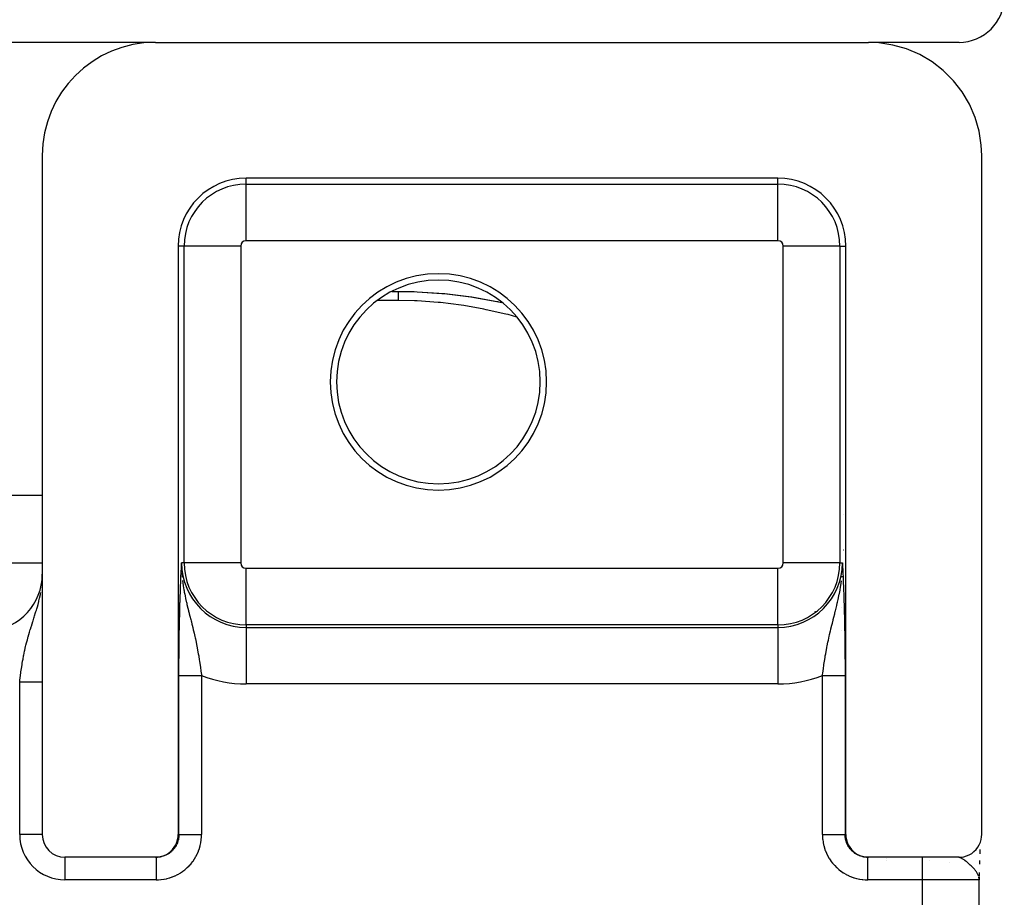
# Model space of a CAD drawing. Extents: x 24 to 970, y -480 to 283.
# Drawn here: x 435 to 478, y 185 to 224 of the extents above; entities that cross this region are included whole.
import ezdxf

# ---------------------------------------------------------------- set-up
doc = ezdxf.new("R2010")
doc.units = 0
doc.linetypes.add('DASHED', pattern=[11.05, 8.7, -2.35])
doc.layers.get('0').update_dxf_attribs({"linetype": 'CONTINUOUS'})
doc.layers.add('NEVIDI', color=4, linetype='DASHED')

msp = doc.modelspace()

# ---------------------------------------------------------------- linework, layer by layer
at = {"color": 2}
for p, q in [((441, 223), (356, 223)), ((440.723216, 222.987356), (440.723216, 223)), ((441, 223), (472.498348, 223)), ((476.5, 223), (472.498348, 223)), ((472.954246, 222.979186), (472.498348, 223)), ((473.577625, 222.882205), (472.954246, 222.979186)), ((474.183723, 222.707588), (473.577625, 222.882205)), ((474.7631, 222.458058), (474.183723, 222.707588)), ((475.306336, 222.137682), (474.7631, 222.458058)), ((475.804993, 221.751443), (475.306336, 222.137682)), ((476.251073, 221.305504), (475.804993, 221.751443)), ((476.63739, 220.807071), (476.251073, 221.305504)), ((476.957873, 220.264017), (476.63739, 220.807071)), ((477.207453, 219.684925), (476.957873, 220.264017)), ((477.382155, 219.078975), (477.207453, 219.684925)), ((477.479166, 218.455897), (477.382155, 219.078975)), ((477.5, 218), (477.479166, 218.455897)), ((436, 218), (436, 188)), ((477.5, 188), (477.5, 218)), ((468.5, 217), (445, 217)), ((442, 214), (442, 188)), ((471.5, 188), (471.5, 214)), ((451.440575, 212), (451.724814, 212)), ((451.724814, 212), (452.433024, 211.987862)), ((452.433024, 211.987862), (452.565186, 211.982937)), ((452.55501, 211.980898), (453.757386, 211.900456)), ((452.565186, 211.982937), (453.647616, 211.911743)), ((453.652355, 211.911312), (453.781839, 211.89913)), ((453.757386, 211.900456), (453.781839, 211.89913)), ((453.757386, 211.900456), (454.934045, 211.757541)), ((453.781839, 211.89913), (454.845728, 211.770127)), ((454.845728, 211.770127), (454.972402, 211.751359)), ((454.934045, 211.757541), (454.972402, 211.751359)), ((454.934045, 211.757541), (456.085196, 211.557601)), ((454.972402, 211.751359), (456.011245, 211.570339)), ((456.011245, 211.570339), (456.133876, 211.545792)), ((456.085196, 211.557601), (456.302431, 211.508999)), ((409.282423, 203), (436, 203)), ((471.381916, 202.161699), (471.383608, 202.159463)), ((442.144707, 199.803253), (442.152612, 199.969045)), ((442.152612, 199.969045), (442.154097, 200)), ((442.155877, 199.69858), (442.156632, 199.673462)), ((471.344106, 199.698562), (471.345341, 199.739513)), ((435.989681, 199.199126), (435.99405, 199.271653)), ((435.99405, 199.271653), (435.99421, 199.274745)), ((435.998459, 197), (436, 197)), ((435.998459, 197), (436, 197)), ((442.052939, 197), (442.053981, 197)), ((442.052939, 197), (442.053981, 197)), ((442.055441, 197), (442.056789, 197)), ((442.055441, 197), (442.056789, 197)), ((471.304559, 197), (471.306363, 197)), ((471.439084, 197), (471.440788, 197)), ((471.44709, 197), (471.448342, 197)), ((441.99594, 187.908741), (442, 188)), ((471.5, 188), (471.50406, 187.908741)), ((477.495942, 187.90876), (477.5, 188)), ((441.827445, 187.438611), (441.891539, 187.54722)), ((441.891539, 187.54722), (441.941431, 187.663041)), ((441.941431, 187.663041), (441.976446, 187.784182)), ((441.976446, 187.784182), (441.99594, 187.908741)), ((471.50406, 187.908741), (471.523554, 187.784182)), ((471.523554, 187.784182), (471.558569, 187.663041)), ((471.558569, 187.663041), (471.608461, 187.54722)), ((471.608461, 187.54722), (471.672555, 187.438611)), ((477.327471, 187.438578), (477.391609, 187.547296)), ((477.391609, 187.547296), (477.44147, 187.663104)), ((477.44147, 187.663104), (477.476462, 187.784226)), ((477.476462, 187.784226), (477.495942, 187.90876)), ((441.215343, 187.02354), (441.336562, 187.058535)), ((441.336562, 187.058535), (441.452393, 187.108367)), ((441.452393, 187.108367), (441.561148, 187.172468)), ((441.561148, 187.172468), (441.660954, 187.249762)), ((441.660954, 187.249762), (441.750164, 187.338929)), ((441.750164, 187.338929), (441.827445, 187.438611)), ((471.672555, 187.438611), (471.749836, 187.338929)), ((471.749836, 187.338929), (471.839046, 187.249762)), ((471.839046, 187.249762), (471.938852, 187.172468)), ((471.938852, 187.172468), (472.047607, 187.108367)), ((472.047607, 187.108367), (472.163438, 187.058535)), ((472.163438, 187.058535), (472.284657, 187.02354)), ((476.715444, 187.023514), (476.836722, 187.058526)), ((476.836722, 187.058526), (476.952622, 187.108406)), ((476.952622, 187.108406), (477.061237, 187.172445)), ((477.061237, 187.172445), (477.16094, 187.249667)), ((477.16094, 187.249667), (477.250138, 187.33882)), ((477.250138, 187.33882), (477.327471, 187.438578)), ((477.413146, 187.1905), (477.411969, 187.151789)), ((477.417992, 187.334596), (477.413146, 187.1905)), ((440.99939, 187), (437, 187)), ((440.99939, 187), (441.090635, 187.004052)), ((441.034311, 187), (440.99939, 187)), ((441.090635, 187.004052), (441.215343, 187.02354)), ((472.284657, 187.02354), (472.409365, 187.004052)), ((472.409365, 187.004052), (472.50061, 187)), ((472.465689, 187), (472.468181, 187)), ((472.50061, 187), (472.465689, 187)), ((476.49967, 187), (472.50061, 187)), ((473.252737, 186.993206), (473.248528, 186.993997)), ((475.178286, 186.853554), (475.177441, 186.854387)), ((476.49967, 187), (476.590908, 187.004054)), ((476.590908, 187.004054), (476.715444, 187.023514)), ((477.403586, 186.862786), (477.399398, 186.698204)), ((477.403332, 186.851399), (477.3996, 186.708737)), ((477.389978, 186.32361), (477.38685, 186.16255)), ((477.390314, 186.328747), (477.386897, 186.165106)), ((477.389478, 186.283387), (477.38693, 186.167662)), ((477.38947, 186.280562), (477.386946, 186.170219)), ((477.389469, 186.280391), (477.386948, 186.172775)), ((477.381185, 186.101399), (477.381582, 186.073808)), ((477.381688, 186.094619), (477.381959, 186.067773)), ((477.381989, 186.106474), (477.382237, 186.06618)), ((477.382381, 186.104036), (477.382484, 186.063301)), ((477.386143, 186.137874), (477.382644, 186)), ((477.386151, 186.136702), (477.382644, 186)), ((477.386156, 186.135985), (477.382644, 186)), ((477.386158, 186.135688), (477.382644, 186)), ((477.385333, 186.134467), (477.382644, 186)), ((477.382725, 186.101896), (477.38273, 186.108392)), ((477.383082, 186.114097), (477.383073, 186.111767)), ((477.383687, 186.113951), (477.383146, 186.054857)), ((477.383716, 186.022272), (477.383209, 186.054857)), ((477.383923, 186.111612), (477.383273, 186.054857)), ((477.384129, 186.109573), (477.383387, 186.054857)), ((477.383416, 186.11664), (477.383405, 186.115041)), ((477.38347, 148), (477.38347, 186)), ((477.384602, 186.126821), (477.383491, 186.054857)), ((477.384682, 186.118944), (477.383584, 186.054857)), ((477.384823, 186.116825), (477.383667, 186.054857))]:
    msp.add_line(p, q, dxfattribs=at)
for centre, radius, start, end in [((476.5, 225), 2, 270, 360), ((441, 218), 5, 90, 180), ((445, 214), 3, 90, 180), ((468.5, 214), 3, 0, 90), ((453.5, 208), 4.779366, 90, 270), ((453.5, 208), 4.779366, 270, 90), ((453.5, 208), 4.5, 90, 270), ((453.5, 208), 4.5, 270, 90), ((433.5, 199.5), 2.5, 270, 354.475022), ((433.5, 199.5), 2.5, 354.769231, 354.839551), ((433.5, 199.5), 2.5, 354.839551, 360), ((437, 188), 1, 180, 270)]:
    msp.add_arc(centre, radius, start, end, dxfattribs=at)
at = {"layer": 'NEVIDI', "color": 7, "linetype": 'CONTINUOUS'}
for p, q in [((445, 216.735047), (445, 217)), ((445, 216.735047), (468.5, 216.735047)), ((445, 214.23657), (445, 216.735047)), ((468.5, 216.735047), (468.5, 217)), ((468.5, 214.23657), (468.5, 216.735047)), ((468.5, 214.23657), (445, 214.23657)), ((442.264953, 214), (442, 214)), ((442.264953, 200), (442.264953, 214)), ((444.76343, 214), (442.264953, 214)), ((444.76343, 214), (444.76343, 200)), ((471.235047, 214), (468.73657, 214)), ((468.73657, 200), (468.73657, 214)), ((471.235047, 214), (471.5, 214)), ((471.235047, 214), (471.235047, 200)), ((451.724814, 212), (451.724813, 211.998607)), ((451.724813, 211.998607), (451.724813, 211.996579)), ((451.724813, 211.996579), (451.724814, 211.989426)), ((451.724814, 211.989426), (451.724814, 211.984629)), ((451.724814, 211.984629), (451.724815, 211.978903)), ((451.724815, 211.978903), (451.724815, 211.971682)), ((451.724815, 211.971682), (451.724816, 211.964134)), ((451.724816, 211.897778), (451.724815, 211.867759)), ((451.724815, 211.867759), (451.724815, 211.852102)), ((451.724815, 211.852102), (451.724815, 211.816518)), ((451.724816, 211.964134), (451.724817, 211.945441)), ((451.724817, 211.910767), (451.724816, 211.897778)), ((451.724817, 211.945441), (451.724817, 211.935156)), ((451.724817, 211.935156), (451.724817, 211.915893)), ((451.724817, 211.915893), (451.724817, 211.910767)), ((451.724814, 211.598076), (450.809632, 211.598076)), ((451.724815, 211.615178), (451.724814, 211.598076)), ((452.443342, 211.583618), (451.724814, 211.598076)), ((451.724815, 211.816518), (451.724815, 211.811837)), ((451.724815, 211.811837), (451.724815, 211.798265)), ((451.724815, 211.798265), (451.724815, 211.75725)), ((451.724815, 211.75725), (451.724815, 211.736408)), ((451.724815, 211.736408), (451.724815, 211.690071)), ((451.724815, 211.690071), (451.724815, 211.668198)), ((451.724815, 211.668198), (451.724815, 211.666707)), ((451.724815, 211.666707), (451.724815, 211.615178)), ((452.557425, 211.578683), (452.443342, 211.583618)), ((453.485974, 211.51234), (452.557425, 211.578683)), ((453.59732, 211.501299), (453.485974, 211.51234)), ((454.508277, 211.386745), (453.59732, 211.501299)), ((454.617038, 211.370204), (454.508277, 211.386745)), ((455.510217, 211.211589), (454.617038, 211.370204)), ((455.615921, 211.190146), (455.510217, 211.211589)), ((456.473098, 210.995466), (455.615921, 211.190146)), ((456.574376, 210.970009), (456.473098, 210.995466)), ((456.967113, 210.862149), (456.574376, 210.970009)), ((471.403557, 200.569413), (471.401667, 200.569621)), ((407.149758, 200), (436, 200)), ((442.135377, 199.603739), (442.143235, 199.772095)), ((442.143235, 199.772095), (442.144707, 199.803253)), ((442.152572, 199.889351), (442.15418, 199.758467)), ((442.264953, 200), (442.154097, 200)), ((444.76343, 200), (442.264953, 200)), ((445, 199.76343), (468.5, 199.76343)), ((445, 197.264953), (445, 199.76343)), ((468.5, 197.264953), (468.5, 199.76343)), ((471.235047, 200), (468.73657, 200)), ((471.235047, 200), (471.345903, 200)), ((471.345903, 200), (471.349686, 199.921061)), ((471.349686, 199.921061), (471.355293, 199.803245)), ((471.355293, 199.803245), (471.359068, 199.723158)), ((471.359068, 199.723158), (471.364623, 199.603763)), ((442.117116, 199.191346), (442.124657, 199.366149)), ((442.124657, 199.366149), (442.12616, 199.400162)), ((442.12616, 199.400162), (442.133905, 199.571722)), ((442.133905, 199.571722), (442.135377, 199.603739)), ((442.163538, 199.545343), (442.173999, 199.400003)), ((442.173999, 199.400003), (442.176141, 199.375947)), ((471.328107, 199.419046), (471.323837, 199.375954)), ((471.323837, 199.375954), (471.325968, 199.399884)), ((471.325968, 199.399884), (471.326233, 199.403335)), ((471.364623, 199.603763), (471.368324, 199.522933)), ((471.368324, 199.522933), (471.373838, 199.400232)), ((471.373838, 199.400232), (471.377416, 199.31886)), ((471.377416, 199.31886), (471.382885, 199.191361)), ((435.959596, 198.902247), (435.960066, 198.905915)), ((442.099732, 198.753041), (442.106769, 198.937512)), ((442.106769, 198.937512), (442.10829, 198.976018)), ((442.10829, 198.976018), (442.115596, 199.155183)), ((442.115596, 199.155183), (442.117116, 199.191346)), ((442.191509, 199.229449), (442.206712, 199.1065)), ((442.206712, 199.1065), (442.221139, 199.005425)), ((442.223187, 198.991891), (442.251421, 198.820202)), ((442.251421, 198.820202), (442.261519, 198.76407)), ((471.243691, 198.792993), (471.248508, 198.820057)), ((471.248508, 198.820057), (471.267648, 198.933594)), ((471.267648, 198.933594), (471.278828, 199.005437)), ((471.278828, 199.005437), (471.293246, 199.106382)), ((471.293246, 199.106382), (471.307297, 199.217945)), ((471.382885, 199.191361), (471.38635, 199.108339)), ((471.38635, 199.108339), (471.39171, 198.976032)), ((471.39171, 198.976032), (471.395087, 198.889895)), ((471.395087, 198.889895), (471.400269, 198.75302)), ((435.851057, 198.332931), (435.876695, 198.442754)), ((435.876695, 198.442754), (435.912168, 198.61268)), ((435.912168, 198.61268), (435.916452, 198.635145)), ((435.916452, 198.635145), (435.927989, 198.699448)), ((442.083596, 198.279882), (442.090072, 198.479605)), ((442.090072, 198.479605), (442.091487, 198.521346)), ((442.091487, 198.521346), (442.098238, 198.712418)), ((442.098238, 198.712418), (442.099732, 198.753041)), ((442.261519, 198.76407), (442.272268, 198.706621)), ((442.272268, 198.706621), (442.288617, 198.623048)), ((442.288617, 198.623048), (442.305238, 198.541961)), ((442.305238, 198.541961), (442.329225, 198.430373)), ((442.329225, 198.430373), (442.358084, 198.302675)), ((471.148258, 198.330203), (471.15955, 198.379949)), ((471.15955, 198.379949), (471.19474, 198.54192)), ((471.19474, 198.54192), (471.211359, 198.623053)), ((471.211359, 198.623053), (471.217343, 198.653181)), ((471.217343, 198.653181), (471.243691, 198.792993)), ((471.400269, 198.75302), (471.403504, 198.664299)), ((471.403504, 198.664299), (471.408515, 198.521293)), ((471.408515, 198.521293), (471.411596, 198.429582)), ((471.411596, 198.429582), (471.416403, 198.279895)), ((435.736735, 197.913015), (435.753793, 197.970927)), ((435.753793, 197.970927), (435.780439, 198.063981)), ((435.780439, 198.063981), (435.810162, 198.172489)), ((435.810162, 198.172489), (435.842422, 198.297737)), ((435.842422, 198.297737), (435.845211, 198.309017)), ((435.845211, 198.309017), (435.851057, 198.332931)), ((442.069036, 197.762989), (442.074838, 197.982335)), ((442.074838, 197.982335), (442.076104, 198.027637)), ((442.076104, 198.027637), (442.082251, 198.236407)), ((442.082251, 198.236407), (442.083596, 198.279882)), ((442.358084, 198.302675), (442.365237, 198.271912)), ((442.365237, 198.271912), (442.377301, 198.220695)), ((442.377301, 198.220695), (442.39083, 198.164144)), ((442.39083, 198.164144), (442.428905, 198.008944)), ((442.428905, 198.008944), (442.455163, 197.904343)), ((471.041613, 197.891614), (471.071094, 198.00894)), ((471.071094, 198.00894), (471.096997, 198.113937)), ((471.096997, 198.113937), (471.122703, 198.220686)), ((471.122703, 198.220686), (471.134772, 198.271925)), ((471.134772, 198.271925), (471.148258, 198.330203)), ((471.316432, 198.035144), (471.315357, 198.034892)), ((471.410865, 198.057302), (471.409301, 198.056934)), ((471.416403, 198.279895), (471.419356, 198.183476)), ((471.419356, 198.183476), (471.423896, 198.027634)), ((471.423896, 198.027634), (471.426707, 197.925884)), ((471.426707, 197.925884), (471.430964, 197.762989)), ((471.435005, 198.062966), (471.432772, 198.062442)), ((435.590413, 197.44529), (435.626267, 197.557289)), ((435.626267, 197.557289), (435.643471, 197.611296)), ((435.643471, 197.611296), (435.658655, 197.659233)), ((435.658655, 197.659233), (435.704349, 197.805875)), ((435.704349, 197.805875), (435.719825, 197.856663)), ((435.719825, 197.856663), (435.736735, 197.913015)), ((442.06247, 197.48607), (442.067841, 197.715072)), ((442.067841, 197.715072), (442.069036, 197.762989)), ((442.455163, 197.904343), (442.465005, 197.865474)), ((442.465005, 197.865474), (442.48562, 197.784471)), ((442.48562, 197.784471), (442.494002, 197.751645)), ((442.494002, 197.751645), (442.520174, 197.649368)), ((442.520174, 197.649368), (442.558791, 197.49825)), ((442.558791, 197.49825), (442.571604, 197.447835)), ((470.138934, 197.858754), (470.142886, 197.864764)), ((470.934769, 197.472955), (470.941201, 197.498241)), ((470.941201, 197.498241), (470.967024, 197.599384)), ((470.967024, 197.599384), (471.006004, 197.751701)), ((471.006004, 197.751701), (471.014373, 197.784474)), ((471.014373, 197.784474), (471.032185, 197.854427)), ((471.032185, 197.854427), (471.041613, 197.891614)), ((471.430964, 197.762989), (471.433588, 197.656447)), ((471.433588, 197.656447), (471.43753, 197.486065)), ((435.432899, 196.942023), (435.467343, 197.055757)), ((435.467343, 197.055757), (435.4748, 197.079985)), ((435.4748, 197.079985), (435.504881, 197.176576)), ((435.504881, 197.176576), (435.516031, 197.211998)), ((435.516031, 197.211998), (435.549169, 197.316394)), ((435.549169, 197.316394), (435.580653, 197.414836)), ((435.580653, 197.414836), (435.590413, 197.44529)), ((442.051242, 196.903518), (442.055543, 197.148049)), ((442.055543, 197.148049), (442.056522, 197.199441)), ((442.056522, 197.199441), (442.061382, 197.43656)), ((442.061382, 197.43656), (442.06247, 197.48607)), ((442.571604, 197.447835), (442.584625, 197.396364)), ((442.584625, 197.396364), (442.611475, 197.28922)), ((442.611475, 197.28922), (442.622075, 197.246484)), ((442.622075, 197.246484), (442.646886, 197.145318)), ((442.646886, 197.145318), (442.671374, 197.043706)), ((445, 197.264953), (445, 197.154097)), ((468.5, 197.264953), (445, 197.264953)), ((445, 197.154097), (468.5, 197.154097)), ((445, 197.154097), (445, 194.65562)), ((468.5, 197.264953), (468.5, 197.154097)), ((468.5, 197.154097), (468.5, 194.65562)), ((470.817162, 196.995449), (470.834483, 197.06818)), ((470.834483, 197.06818), (470.841074, 197.09559)), ((470.841074, 197.09559), (470.877924, 197.246479)), ((470.877924, 197.246479), (470.888526, 197.289227)), ((470.888526, 197.289227), (470.90296, 197.347018)), ((470.90296, 197.347018), (470.934769, 197.472955)), ((471.43753, 197.486065), (471.439915, 197.375959)), ((471.439915, 197.375959), (471.443478, 197.199441)), ((471.443478, 197.199441), (471.445592, 197.086657)), ((471.445592, 197.086657), (471.448758, 196.903518)), ((435.338419, 196.609377), (435.357325, 196.678857)), ((435.357325, 196.678857), (435.364944, 196.706393)), ((435.364944, 196.706393), (435.373771, 196.737985)), ((435.373771, 196.737985), (435.404273, 196.844784)), ((435.404273, 196.844784), (435.432899, 196.942023)), ((442.046657, 196.597059), (442.050385, 196.850436)), ((442.050385, 196.850436), (442.051242, 196.903518)), ((442.671374, 197.043706), (442.682844, 196.995427)), ((442.682844, 196.995427), (442.706388, 196.89478)), ((442.706388, 196.89478), (442.740361, 196.745279)), ((442.740361, 196.745279), (442.753042, 196.687956)), ((442.753042, 196.687956), (442.761885, 196.647434)), ((442.761885, 196.647434), (442.7622, 196.645987)), ((442.7622, 196.645987), (442.793981, 196.496169)), ((470.726626, 196.594079), (470.743362, 196.671537)), ((470.743362, 196.671537), (470.746947, 196.687907)), ((470.746947, 196.687907), (470.759639, 196.745277)), ((470.759639, 196.745277), (470.782109, 196.844767)), ((470.782109, 196.844767), (470.817162, 196.995449)), ((471.448758, 196.903518), (471.45061, 196.786649)), ((471.45061, 196.786649), (471.453342, 196.597121)), ((435.223109, 196.138165), (435.244763, 196.234432)), ((435.244763, 196.234432), (435.261715, 196.306897)), ((435.261715, 196.306897), (435.277894, 196.373934)), ((435.277894, 196.373934), (435.302094, 196.470726)), ((435.302094, 196.470726), (435.338419, 196.609377)), ((442.03982, 195.958447), (442.042237, 196.224854)), ((442.042237, 196.224854), (442.042825, 196.281008)), ((442.042825, 196.281008), (442.045924, 196.541966)), ((442.045924, 196.541966), (442.046657, 196.597059)), ((442.793981, 196.496169), (442.814218, 196.397009)), ((442.814218, 196.397009), (442.841872, 196.256063)), ((442.841872, 196.256063), (442.843895, 196.245486)), ((442.843895, 196.245486), (442.86262, 196.145804)), ((470.627289, 196.0907), (470.656113, 196.245531)), ((470.656113, 196.245531), (470.662717, 196.279914)), ((470.662717, 196.279914), (470.675155, 196.343627)), ((470.675155, 196.343627), (470.706018, 196.49617)), ((470.706018, 196.49617), (470.726626, 196.594079)), ((471.453342, 196.597121), (471.454927, 196.475125)), ((471.454927, 196.475125), (471.457175, 196.281008)), ((471.457175, 196.281008), (471.458451, 196.155594)), ((435.129038, 195.657422), (435.146237, 195.754314)), ((435.146237, 195.754314), (435.173637, 195.899673)), ((435.173637, 195.899673), (435.180809, 195.936054)), ((435.180809, 195.936054), (435.192914, 195.99599)), ((435.192914, 195.99599), (435.218326, 196.116293)), ((435.218326, 196.116293), (435.223109, 196.138165)), ((442.037689, 195.632189), (442.039383, 195.901565)), ((442.039383, 195.901565), (442.03982, 195.958447)), ((442.86262, 196.145804), (442.890272, 195.992367)), ((442.890272, 195.992367), (442.907421, 195.893166)), ((442.907421, 195.893166), (442.909182, 195.882795)), ((442.909182, 195.882795), (442.911636, 195.868274)), ((442.911636, 195.868274), (442.932914, 195.739358)), ((470.567086, 195.73936), (470.583264, 195.837882)), ((470.583264, 195.837882), (470.590822, 195.882818)), ((470.590822, 195.882818), (470.592367, 195.891919)), ((470.592367, 195.891919), (470.609728, 195.992366)), ((470.609728, 195.992366), (470.627289, 196.0907)), ((471.458451, 196.155594), (471.46018, 195.958447)), ((471.46018, 195.958447), (471.461112, 195.832191)), ((471.461112, 195.832191), (471.462311, 195.632067)), ((435.067564, 195.267267), (435.089273, 195.413816)), ((435.089273, 195.413816), (435.104553, 195.510943)), ((435.104553, 195.510943), (435.113357, 195.56485)), ((435.113357, 195.56485), (435.129038, 195.657422)), ((442.036455, 195.301435), (442.037403, 195.573646)), ((442.037403, 195.573646), (442.037689, 195.632189)), ((442.932914, 195.739358), (442.948596, 195.64067)), ((442.948596, 195.64067), (442.971986, 195.487348)), ((442.971986, 195.487348), (442.972435, 195.48433)), ((442.972435, 195.48433), (442.986485, 195.38842)), ((442.986485, 195.38842), (443.008096, 195.235048)), ((470.491892, 195.234961), (470.505597, 195.333066)), ((470.505597, 195.333066), (470.528008, 195.48731)), ((470.528008, 195.48731), (470.531053, 195.5077)), ((470.531053, 195.5077), (470.542698, 195.584479)), ((470.542698, 195.584479), (470.567086, 195.73936)), ((471.462311, 195.632067), (471.462896, 195.504735)), ((471.462896, 195.504735), (471.463545, 195.301435)), ((435.010741, 194.825305), (435.022557, 194.925285)), ((435.022557, 194.925285), (435.034682, 195.023165)), ((435.034682, 195.023165), (435.05281, 195.161329)), ((435.05281, 195.161329), (435.053965, 195.169823)), ((435.053965, 195.169823), (435.057254, 195.193821)), ((435.057254, 195.193821), (435.067564, 195.267267)), ((442.036139, 195.029763), (442.036334, 195.242872)), ((442.036139, 188), (442.036139, 195.029763)), ((442.036334, 195.242872), (442.036455, 195.301435)), ((442.036813, 195.029763), (442.039172, 195.029763)), ((442.039172, 195.029763), (442.03989, 195.029763)), ((442.03989, 195.029763), (442.043755, 195.029763)), ((442.043755, 195.029763), (442.044474, 195.029763)), ((442.044474, 195.029763), (442.044814, 195.029763)), ((442.044814, 195.029763), (442.05018, 195.029763)), ((442.05018, 195.029763), (442.05158, 195.029763)), ((442.05158, 195.029763), (442.058399, 195.029763)), ((442.058399, 195.029763), (442.060137, 195.029763)), ((442.060137, 195.029763), (442.068416, 195.029763)), ((442.068416, 195.029763), (442.070476, 195.029763)), ((442.070476, 195.029763), (442.071133, 195.029763)), ((442.071133, 195.029763), (442.080229, 195.029763)), ((442.080229, 195.029763), (442.082633, 195.029763)), ((442.082633, 195.029763), (442.093786, 195.029763)), ((442.093786, 195.029763), (442.096517, 195.029763)), ((442.096517, 195.029763), (442.109077, 195.029763)), ((442.109077, 195.029763), (442.112111, 195.029763)), ((442.112111, 195.029763), (442.115008, 195.029763)), ((442.115008, 195.029763), (442.126089, 195.029763)), ((442.126089, 195.029763), (442.129457, 195.029763)), ((442.129457, 195.029763), (442.144762, 195.029763)), ((442.144762, 195.029763), (442.148439, 195.029763)), ((442.148439, 195.029763), (442.165074, 195.029763)), ((442.165074, 195.029763), (442.16908, 195.029763)), ((442.16908, 195.029763), (442.175324, 195.029763)), ((442.175324, 195.029763), (442.187001, 195.029763)), ((442.187001, 195.029763), (442.191277, 195.029763)), ((442.191277, 195.029763), (442.210478, 195.029763)), ((442.210478, 195.029763), (442.215042, 195.029763)), ((442.215042, 195.029763), (442.235474, 195.029763)), ((442.235474, 195.029763), (442.240336, 195.029763)), ((442.240336, 195.029763), (442.25115, 195.029763)), ((442.25115, 195.029763), (442.261959, 195.029763)), ((442.261959, 195.029763), (442.267072, 195.029763)), ((442.267072, 195.029763), (442.289857, 195.029763)), ((442.289857, 195.029763), (442.295232, 195.029763)), ((442.295232, 195.029763), (442.319128, 195.029763)), ((442.319128, 195.029763), (442.324767, 195.029763)), ((442.324767, 195.029763), (442.340872, 195.029763)), ((442.340872, 195.029763), (442.349718, 195.029763)), ((442.349718, 195.029763), (442.355584, 195.029763)), ((442.355584, 195.029763), (442.381571, 195.029763)), ((442.381571, 195.029763), (442.387667, 195.029763)), ((442.387667, 195.029763), (442.414628, 195.029763)), ((442.414628, 195.029763), (442.420959, 195.029763)), ((442.420959, 195.029763), (442.443002, 195.029763)), ((442.443002, 195.029763), (442.448845, 195.029763)), ((442.448845, 195.029763), (442.455366, 195.029763)), ((442.455366, 195.029763), (442.48412, 195.029763)), ((442.48412, 195.029763), (442.490835, 195.029763)), ((442.490835, 195.029763), (442.520409, 195.029763)), ((442.520409, 195.029763), (442.527326, 195.029763)), ((442.527326, 195.029763), (442.555917, 195.029763)), ((442.555917, 195.029763), (442.557669, 195.029763)), ((442.557669, 195.029763), (442.564737, 195.029763)), ((442.564737, 195.029763), (442.595786, 195.029763)), ((442.595786, 195.029763), (442.603053, 195.029763)), ((442.603053, 195.029763), (442.634712, 195.029763)), ((442.634712, 195.029763), (442.642267, 195.029763)), ((442.642267, 195.029763), (442.674405, 195.029763)), ((442.674405, 195.029763), (442.677204, 195.029763)), ((442.677204, 195.029763), (442.681925, 195.029763)), ((442.681925, 195.029763), (442.714737, 195.029763)), ((442.714737, 195.029763), (442.722589, 195.029763)), ((442.722589, 195.029763), (442.755652, 195.029763)), ((442.755652, 195.029763), (442.763563, 195.029763)), ((442.763563, 195.029763), (442.797115, 195.029763)), ((442.797115, 195.029763), (442.804892, 195.029763)), ((442.804892, 195.029763), (442.805135, 195.029763)), ((442.805135, 195.029763), (442.83908, 195.029763)), ((442.83908, 195.029763), (442.846976, 195.029763)), ((442.846976, 195.029763), (442.881408, 195.029763)), ((442.881408, 195.029763), (442.889316, 195.029763)), ((442.889316, 195.029763), (442.923914, 195.029763)), ((442.923914, 195.029763), (442.931969, 195.029763)), ((442.931969, 195.029763), (442.936755, 195.029763)), ((442.936755, 195.029763), (442.966629, 195.029763)), ((442.966629, 195.029763), (442.974654, 195.029763)), ((442.974654, 195.029763), (443.00955, 195.029763)), ((443.008096, 195.235048), (443.021574, 195.135686)), ((443.00955, 195.029763), (443.017543, 195.029763)), ((443.017543, 195.029763), (443.03553, 195.029763)), ((443.021574, 195.135686), (443.025522, 195.106034)), ((443.025522, 195.106034), (443.03553, 195.029763)), ((443.03553, 195.029763), (443.03553, 188)), ((470.46447, 195.029763), (470.47105, 195.080084)), ((470.46447, 188), (470.46447, 195.029763)), ((470.46447, 195.029763), (470.491132, 195.029763)), ((470.47105, 195.080084), (470.477531, 195.128985)), ((470.477531, 195.128985), (470.491892, 195.234961)), ((470.491132, 195.029763), (470.499399, 195.029763)), ((470.499399, 195.029763), (470.534689, 195.029763)), ((470.534689, 195.029763), (470.542891, 195.029763)), ((470.542891, 195.029763), (470.563245, 195.029763)), ((470.563245, 195.029763), (470.578061, 195.029763)), ((470.578061, 195.029763), (470.586344, 195.029763)), ((470.586344, 195.029763), (470.62124, 195.029763)), ((470.62124, 195.029763), (470.629409, 195.029763)), ((470.629409, 195.029763), (470.66418, 195.029763)), ((470.66418, 195.029763), (470.672301, 195.029763)), ((470.672301, 195.029763), (470.695109, 195.029763)), ((470.695109, 195.029763), (470.706768, 195.029763)), ((470.706768, 195.029763), (470.714763, 195.029763)), ((470.714763, 195.029763), (470.748825, 195.029763)), ((470.748825, 195.029763), (470.756734, 195.029763)), ((470.756734, 195.029763), (470.790295, 195.029763)), ((470.790295, 195.029763), (470.798104, 195.029763)), ((470.798104, 195.029763), (470.822796, 195.029763)), ((470.822796, 195.029763), (470.831184, 195.029763)), ((470.831184, 195.029763), (470.838846, 195.029763)), ((470.838846, 195.029763), (470.87145, 195.029763)), ((470.87145, 195.029763), (470.878955, 195.029763)), ((470.878955, 195.029763), (470.910924, 195.029763)), ((470.910924, 195.029763), (470.9181, 195.029763)), ((470.9181, 195.029763), (470.944084, 195.029763)), ((470.944084, 195.029763), (470.949445, 195.029763)), ((470.949445, 195.029763), (470.956548, 195.029763)), ((470.956548, 195.029763), (470.987055, 195.029763)), ((470.987055, 195.029763), (470.994096, 195.029763)), ((470.994096, 195.029763), (471.023764, 195.029763)), ((471.023764, 195.029763), (471.030568, 195.029763)), ((471.030568, 195.029763), (471.056998, 195.029763)), ((471.056998, 195.029763), (471.059416, 195.029763)), ((471.059416, 195.029763), (471.065867, 195.029763)), ((471.065867, 195.029763), (471.093878, 195.029763)), ((471.093878, 195.029763), (471.100279, 195.029763)), ((471.100279, 195.029763), (471.127132, 195.029763)), ((471.127132, 195.029763), (471.133299, 195.029763)), ((471.133299, 195.029763), (471.159128, 195.029763)), ((471.159128, 195.029763), (471.165049, 195.029763)), ((471.165049, 195.029763), (471.189805, 195.029763)), ((471.189805, 195.029763), (471.195469, 195.029763)), ((471.195469, 195.029763), (471.219105, 195.029763)), ((471.219105, 195.029763), (471.224504, 195.029763)), ((471.224504, 195.029763), (471.246982, 195.029763)), ((471.246982, 195.029763), (471.24885, 195.029763)), ((471.24885, 195.029763), (471.252108, 195.029763)), ((471.252108, 195.029763), (471.273415, 195.029763)), ((471.273415, 195.029763), (471.278254, 195.029763)), ((471.278254, 195.029763), (471.298299, 195.029763)), ((471.298299, 195.029763), (471.302815, 195.029763)), ((471.302815, 195.029763), (471.32154, 195.029763)), ((471.32154, 195.029763), (471.324676, 195.029763)), ((471.324676, 195.029763), (471.325699, 195.029763)), ((471.325699, 195.029763), (471.34315, 195.029763)), ((471.34315, 195.029763), (471.347073, 195.029763)), ((471.347073, 195.029763), (471.363147, 195.029763)), ((471.363147, 195.029763), (471.366727, 195.029763)), ((471.366727, 195.029763), (471.381439, 195.029763)), ((471.381439, 195.029763), (471.384699, 195.029763)), ((471.384699, 195.029763), (471.384992, 195.029763)), ((471.384992, 195.029763), (471.397953, 195.029763)), ((471.397953, 195.029763), (471.400883, 195.029763)), ((471.400883, 195.029763), (471.412681, 195.029763)), ((471.412681, 195.029763), (471.415277, 195.029763)), ((471.415277, 195.029763), (471.425624, 195.029763)), ((471.425624, 195.029763), (471.427869, 195.029763)), ((471.427869, 195.029763), (471.428867, 195.029763)), ((471.428867, 195.029763), (471.436758, 195.029763)), ((471.436758, 195.029763), (471.438649, 195.029763)), ((471.438649, 195.029763), (471.446032, 195.029763)), ((471.446032, 195.029763), (471.447539, 195.029763)), ((471.447539, 195.029763), (471.453428, 195.029763)), ((471.453428, 195.029763), (471.454593, 195.029763)), ((471.454593, 195.029763), (471.455526, 195.029763)), ((471.455526, 195.029763), (471.458943, 195.029763)), ((471.458943, 195.029763), (471.459777, 195.029763)), ((471.459777, 195.029763), (471.462575, 195.029763)), ((471.462575, 195.029763), (471.463047, 195.029763)), ((471.463047, 195.029763), (471.463861, 195.029763)), ((471.463545, 195.301435), (471.463774, 195.172438)), ((471.463774, 195.172438), (471.463861, 195.029763)), ((471.463861, 195.029763), (471.463861, 188)), ((435, 194.730304), (435.005235, 194.777102)), ((435, 188), (435, 194.730304)), ((435.02616, 194.730304), (435, 194.730304)), ((435.005235, 194.777102), (435.010741, 194.825305)), ((435.035126, 194.730304), (435.02616, 194.730304)), ((435.056284, 194.730304), (435.035126, 194.730304)), ((435.069478, 194.730304), (435.056284, 194.730304)), ((435.078485, 194.730304), (435.069478, 194.730304)), ((435.112698, 194.730304), (435.078485, 194.730304)), ((435.121616, 194.730304), (435.112698, 194.730304)), ((435.155716, 194.730304), (435.121616, 194.730304)), ((435.164421, 194.730304), (435.155716, 194.730304)), ((435.181543, 194.730304), (435.164421, 194.730304)), ((435.198423, 194.730304), (435.181543, 194.730304)), ((435.207063, 194.730304), (435.198423, 194.730304)), ((435.24072, 194.730304), (435.207063, 194.730304)), ((435.249417, 194.730304), (435.24072, 194.730304)), ((435.282543, 194.730304), (435.249417, 194.730304)), ((435.291129, 194.730304), (435.282543, 194.730304)), ((435.303964, 194.730304), (435.291129, 194.730304)), ((435.323865, 194.730304), (435.303964, 194.730304)), ((435.3324, 194.730304), (435.323865, 194.730304)), ((435.364627, 194.730304), (435.3324, 194.730304)), ((435.372977, 194.730304), (435.364627, 194.730304)), ((435.404638, 194.730304), (435.372977, 194.730304)), ((435.412813, 194.730304), (435.404638, 194.730304)), ((435.421406, 194.730304), (435.412813, 194.730304)), ((435.443906, 194.730304), (435.421406, 194.730304)), ((435.451986, 194.730304), (435.443906, 194.730304)), ((435.482389, 194.730304), (435.451986, 194.730304)), ((435.49024, 194.730304), (435.482389, 194.730304)), ((435.519887, 194.730304), (435.49024, 194.730304)), ((435.527512, 194.730304), (435.519887, 194.730304)), ((435.532151, 194.730304), (435.527512, 194.730304)), ((435.55644, 194.730304), (435.532151, 194.730304)), ((435.563927, 194.730304), (435.55644, 194.730304)), ((435.591992, 194.730304), (435.563927, 194.730304)), ((435.599211, 194.730304), (435.591992, 194.730304)), ((435.626375, 194.730304), (435.599211, 194.730304)), ((435.633334, 194.730304), (435.626375, 194.730304)), ((435.634488, 194.730304), (435.633334, 194.730304)), ((435.659595, 194.730304), (435.634488, 194.730304)), ((435.666357, 194.730304), (435.659595, 194.730304)), ((435.691592, 194.730304), (435.666357, 194.730304)), ((435.698051, 194.730304), (435.691592, 194.730304)), ((435.722333, 194.730304), (435.698051, 194.730304)), ((435.726818, 194.730304), (435.722333, 194.730304)), ((435.728538, 194.730304), (435.726818, 194.730304)), ((435.751637, 194.730304), (435.728538, 194.730304)), ((435.757555, 194.730304), (435.751637, 194.730304)), ((435.779507, 194.730304), (435.757555, 194.730304)), ((435.785093, 194.730304), (435.779507, 194.730304)), ((435.805974, 194.730304), (435.785093, 194.730304)), ((435.807453, 194.730304), (435.805974, 194.730304)), ((435.811281, 194.730304), (435.807453, 194.730304)), ((435.830875, 194.730304), (435.811281, 194.730304)), ((435.835861, 194.730304), (435.830875, 194.730304)), ((435.854208, 194.730304), (435.835861, 194.730304)), ((435.858837, 194.730304), (435.854208, 194.730304)), ((435.875257, 194.730304), (435.858837, 194.730304)), ((435.875979, 194.730304), (435.875257, 194.730304)), ((435.880295, 194.730304), (435.875979, 194.730304)), ((435.896062, 194.730304), (435.880295, 194.730304)), ((435.900031, 194.730304), (435.896062, 194.730304)), ((435.914461, 194.730304), (435.900031, 194.730304)), ((435.918054, 194.730304), (435.914461, 194.730304)), ((435.929161, 194.730304), (435.918054, 194.730304)), ((435.931174, 194.730304), (435.929161, 194.730304)), ((435.934425, 194.730304), (435.931174, 194.730304)), ((435.9461, 194.730304), (435.934425, 194.730304)), ((435.948983, 194.730304), (435.9461, 194.730304)), ((435.959248, 194.730304), (435.948983, 194.730304)), ((435.961769, 194.730304), (435.959248, 194.730304)), ((435.968343, 194.730304), (435.961769, 194.730304)), ((435.970604, 194.730304), (435.968343, 194.730304)), ((435.972737, 194.730304), (435.970604, 194.730304)), ((435.980127, 194.730304), (435.972737, 194.730304)), ((435.981877, 194.730304), (435.980127, 194.730304)), ((435.987806, 194.730304), (435.981877, 194.730304)), ((435.989176, 194.730304), (435.987806, 194.730304)), ((435.992054, 194.730304), (435.989176, 194.730304)), ((435.99363, 194.730304), (435.992054, 194.730304)), ((435.994607, 194.730304), (435.99363, 194.730304)), ((435.997582, 194.730304), (435.994607, 194.730304)), ((435.998169, 194.730304), (435.997582, 194.730304)), ((435.999657, 194.730304), (435.998169, 194.730304)), ((468.5, 194.65562), (445, 194.65562)), ((435.999388, 188), (435, 188)), ((442, 188), (442.036139, 188)), ((442.035036, 187.953073), (442.031968, 187.908841)), ((442.035391, 187.96135), (442.035036, 187.953073)), ((442.036139, 188), (442.041999, 188)), ((442.041999, 188), (442.044498, 188)), ((442.044498, 188), (442.046609, 188)), ((442.046609, 188), (442.065318, 188)), ((442.065318, 188), (442.071188, 188)), ((442.071188, 188), (442.07442, 188)), ((442.07442, 188), (442.105104, 188)), ((442.105104, 188), (442.115001, 188)), ((442.115001, 188), (442.118541, 188)), ((442.118541, 188), (442.160901, 188)), ((442.160901, 188), (442.175425, 188)), ((442.175425, 188), (442.178495, 188)), ((442.178495, 188), (442.231572, 188)), ((442.231572, 188), (442.251088, 188)), ((442.251088, 188), (442.252945, 188)), ((442.252945, 188), (442.316018, 188)), ((442.316018, 188), (442.340872, 188)), ((442.340872, 188), (442.412759, 188)), ((442.412759, 188), (442.440751, 188)), ((442.440751, 188), (442.443167, 188)), ((442.443167, 188), (442.520162, 188)), ((442.520162, 188), (442.550579, 188)), ((442.550579, 188), (442.555841, 188)), ((442.555841, 188), (442.636286, 188)), ((442.636286, 188), (442.668865, 188)), ((442.668865, 188), (442.677258, 188)), ((442.677258, 188), (442.759308, 188)), ((442.759308, 188), (442.793252, 188)), ((442.793252, 188), (442.804929, 188)), ((442.804929, 188), (442.887005, 188.000001)), ((442.887005, 188.000001), (442.92196, 188.000001)), ((442.92196, 188.000001), (442.936882, 188.000001)), ((442.936882, 188.000001), (443.017264, 188.000002)), ((443.017264, 188.000002), (443.03553, 188.000002)), ((443.033504, 187.906049), (443.03553, 188)), ((470.46447, 188), (470.465807, 187.922617)), ((470.46447, 188), (470.542978, 188)), ((470.465807, 187.922617), (470.466496, 187.906049)), ((470.542978, 188), (470.563246, 188)), ((470.563246, 188), (470.578056, 188)), ((470.578056, 188), (470.672478, 188)), ((470.672478, 188), (470.69511, 188)), ((470.69511, 188), (470.706762, 188)), ((470.706762, 188), (470.798369, 188)), ((470.798369, 188), (470.822798, 188)), ((470.822798, 188), (470.831179, 188)), ((470.831179, 188), (470.918308, 188)), ((470.918308, 188), (470.944085, 188)), ((470.944085, 188), (470.949446, 188)), ((470.949446, 188), (471.030664, 188)), ((471.030664, 188), (471.056999, 188)), ((471.056999, 188), (471.059317, 188)), ((471.059317, 188), (471.133411, 188)), ((471.133411, 188), (471.159129, 188)), ((471.159129, 188), (471.224648, 188)), ((471.224648, 188), (471.24706, 188)), ((471.24706, 188), (471.24885, 188)), ((471.24885, 188), (471.302914, 188)), ((471.302914, 188), (471.32154, 188)), ((471.32154, 188), (471.324677, 188)), ((471.324677, 188), (471.3668, 188)), ((471.3668, 188), (471.381442, 188)), ((471.381442, 188), (471.384992, 188)), ((471.384992, 188), (471.415323, 188)), ((471.415323, 188), (471.425627, 188)), ((471.425627, 188), (471.428867, 188)), ((471.428867, 188), (471.447592, 188)), ((471.447592, 188), (471.453429, 188)), ((471.453429, 188), (471.455526, 188)), ((471.455526, 188), (471.463054, 188)), ((471.463861, 188), (471.5, 188)), ((471.464964, 187.953073), (471.463861, 188)), ((471.465388, 187.944802), (471.464964, 187.953073)), ((471.468032, 187.908841), (471.465388, 187.944802)), ((441.915206, 187.523709), (441.887146, 187.475286)), ((441.919132, 187.531015), (441.915206, 187.523709)), ((441.927508, 187.547111), (441.919132, 187.531015)), ((441.944027, 187.581151), (441.927508, 187.547111)), ((441.947463, 187.588667), (441.944027, 187.581151)), ((441.969065, 187.640249), (441.947463, 187.588667)), ((441.972028, 187.648016), (441.969065, 187.640249)), ((441.977527, 187.662971), (441.972028, 187.648016)), ((441.990264, 187.700857), (441.977527, 187.662971)), ((441.99271, 187.708761), (441.990264, 187.700857)), ((442.007534, 187.762741), (441.99271, 187.708761)), ((442.009466, 187.770782), (442.007534, 187.762741)), ((442.012538, 187.784218), (442.009466, 187.770782)), ((442.020781, 187.825571), (442.012538, 187.784218)), ((442.022193, 187.833719), (442.020781, 187.825571)), ((442.029963, 187.889122), (442.022193, 187.833719)), ((442.030847, 187.897348), (442.029963, 187.889122)), ((442.031968, 187.908841), (442.030847, 187.897348)), ((442.943802, 187.401686), (442.974372, 187.509347)), ((442.974372, 187.509347), (442.978373, 187.52537)), ((442.978373, 187.52537), (443.001984, 187.634692)), ((443.001984, 187.634692), (443.00496, 187.650993)), ((443.00496, 187.650993), (443.021476, 187.761569)), ((443.021476, 187.761569), (443.023393, 187.778054)), ((443.023393, 187.778054), (443.032673, 187.889498)), ((443.032673, 187.889498), (443.033504, 187.906049)), ((470.466496, 187.906049), (470.474831, 187.794527)), ((470.474831, 187.794527), (470.476607, 187.778053)), ((470.476607, 187.778053), (470.492202, 187.667305)), ((470.492202, 187.667305), (470.49504, 187.650992)), ((470.49504, 187.650992), (470.517744, 187.54148)), ((470.517744, 187.54148), (470.521627, 187.525369)), ((470.521627, 187.525369), (470.551285, 187.417548)), ((471.470037, 187.889122), (471.468032, 187.908841)), ((471.470997, 187.880853), (471.470037, 187.889122)), ((471.479219, 187.825571), (471.470997, 187.880853)), ((471.480702, 187.817409), (471.479219, 187.825571)), ((471.487462, 187.784218), (471.480702, 187.817409)), ((471.492466, 187.762741), (471.487462, 187.784218)), ((471.494479, 187.754662), (471.492466, 187.762741)), ((471.509736, 187.700857), (471.494479, 187.754662)), ((471.512247, 187.692977), (471.509736, 187.700857)), ((471.522473, 187.662971), (471.512247, 187.692977)), ((471.530935, 187.640249), (471.522473, 187.662971)), ((471.533963, 187.632506), (471.530935, 187.640249)), ((471.555973, 187.581151), (471.533963, 187.632506)), ((471.559483, 187.573637), (471.555973, 187.581151)), ((471.572492, 187.54711), (471.559483, 187.573637)), ((471.584794, 187.523709), (471.572492, 187.54711)), ((471.588785, 187.516427), (471.584794, 187.523709)), ((471.617234, 187.468259), (471.588785, 187.516427)), ((441.371885, 187.05848), (441.341898, 187.048299)), ((441.394707, 187.066947), (441.371885, 187.05848)), ((441.402428, 187.069955), (441.394707, 187.066947)), ((441.453988, 187.091973), (441.402428, 187.069955)), ((441.461495, 187.095467), (441.453988, 187.091973)), ((441.487999, 187.108418), (441.461495, 187.095467)), ((441.511509, 187.120732), (441.487999, 187.108418)), ((441.518803, 187.124715), (441.511509, 187.120732)), ((441.567042, 187.153104), (441.518803, 187.124715)), ((441.574036, 187.157528), (441.567042, 187.153104)), ((441.596795, 187.172494), (441.574036, 187.157528)), ((441.620362, 187.188953), (441.596795, 187.172494)), ((441.627094, 187.193842), (441.620362, 187.188953)), ((441.671259, 187.228134), (441.627094, 187.193842)), ((441.677661, 187.233442), (441.671259, 187.228134)), ((441.696597, 187.249682), (441.677661, 187.233442)), ((441.719603, 187.270556), (441.696597, 187.249682)), ((441.725623, 187.276239), (441.719603, 187.270556)), ((441.765109, 187.315981), (441.725623, 187.276239)), ((441.770754, 187.32204), (441.765109, 187.315981)), ((441.785905, 187.338814), (441.770754, 187.32204)), ((441.80758, 187.364205), (441.785905, 187.338814)), ((441.812827, 187.370617), (441.80758, 187.364205)), ((441.846855, 187.415038), (441.812827, 187.370617)), ((441.851676, 187.421769), (441.846855, 187.415038)), ((441.863289, 187.438483), (441.851676, 187.421769)), ((441.882766, 187.468258), (441.863289, 187.438483)), ((441.887146, 187.475286), (441.882766, 187.468258)), ((442.793978, 187.047471), (442.844424, 187.147206)), ((442.844424, 187.147206), (442.85142, 187.162216)), ((442.85142, 187.162216), (442.895392, 187.265014)), ((442.895392, 187.265014), (442.901418, 187.280445)), ((442.901418, 187.280445), (442.938769, 187.385894)), ((442.938769, 187.385894), (442.943802, 187.401686)), ((470.551285, 187.417548), (470.556198, 187.401686)), ((470.556198, 187.401686), (470.59268, 187.295934)), ((470.59268, 187.295934), (470.598582, 187.280444)), ((470.598582, 187.280444), (470.641706, 187.177289)), ((470.641706, 187.177289), (470.64858, 187.162216)), ((470.64858, 187.162216), (470.698197, 187.062067)), ((470.698197, 187.062067), (470.706022, 187.047472)), ((471.621677, 187.461259), (471.617234, 187.468259)), ((471.63671, 187.438483), (471.621677, 187.461259)), ((471.653145, 187.415039), (471.63671, 187.438483)), ((471.658031, 187.408335), (471.653145, 187.415039)), ((471.69242, 187.364205), (471.658031, 187.408335)), ((471.697731, 187.357823), (471.69242, 187.364205)), ((471.714095, 187.338815), (471.697731, 187.357823)), ((471.734891, 187.315981), (471.714095, 187.338815)), ((471.74061, 187.309943), (471.734891, 187.315981)), ((471.780398, 187.270556), (471.74061, 187.309943)), ((471.786469, 187.26492), (471.780398, 187.270556)), ((471.803403, 187.249682), (471.786469, 187.26492)), ((471.828742, 187.228133), (471.803403, 187.249682)), ((471.835147, 187.222911), (471.828742, 187.228133)), ((471.87964, 187.188952), (471.835147, 187.222911)), ((471.886406, 187.184123), (471.87964, 187.188952)), ((471.903208, 187.172493), (471.886406, 187.184123)), ((471.932962, 187.153102), (471.903208, 187.172493)), ((471.94, 187.148731), (471.932962, 187.153102)), ((471.988495, 187.12073), (471.94, 187.148731)), ((471.995836, 187.1168), (471.988495, 187.12073)), ((472.012005, 187.108416), (471.995836, 187.1168)), ((472.046015, 187.091971), (472.012005, 187.108416)), ((472.053582, 187.088525), (472.046015, 187.091971)), ((472.105296, 187.066946), (472.053582, 187.088525)), ((472.113041, 187.064001), (472.105296, 187.066946)), ((472.128117, 187.05848), (472.113041, 187.064001)), ((472.16602, 187.045785), (472.128117, 187.05848)), ((437, 186.999388), (437, 186)), ((441.081367, 187.001104), (441.034311, 187)), ((441.034311, 186.999826), (441.034311, 186.993233)), ((441.034311, 186.993233), (441.034311, 186.992054)), ((441.034311, 186.992054), (441.034311, 186.988398)), ((441.034311, 186.988398), (441.034311, 186.968842)), ((441.034311, 186.968842), (441.034311, 186.968344)), ((441.034311, 186.968344), (441.034311, 186.95931)), ((441.034311, 186.95931), (441.034311, 186.929163)), ((441.034311, 186.929163), (441.034311, 186.927145)), ((441.034311, 186.927145), (441.034311, 186.913084)), ((441.034311, 186.913084), (441.034311, 186.875259)), ((441.034311, 186.875259), (441.034311, 186.86889)), ((441.034311, 186.86889), (441.034311, 186.850499)), ((441.034311, 186.850499), (441.034311, 186.807456)), ((441.034311, 186.807456), (441.034311, 186.79516)), ((441.034311, 186.79516), (441.034311, 186.772757)), ((441.034311, 186.772757), (441.034311, 186.726821)), ((441.034311, 186.726821), (441.034311, 186.707108)), ((441.034311, 186.707108), (441.034311, 186.681262)), ((441.034311, 186.681262), (441.034311, 186.634492)), ((441.034311, 186.634492), (441.034311, 186.606384)), ((441.089638, 187.001526), (441.081367, 187.001104)), ((441.1256, 187.00416), (441.089638, 187.001526)), ((441.145469, 187.006175), (441.1256, 187.00416)), ((441.153667, 187.007122), (441.145469, 187.006175)), ((441.209118, 187.015341), (441.153667, 187.007122)), ((441.217269, 187.016817), (441.209118, 187.015341)), ((441.250417, 187.023543), (441.217269, 187.016817)), ((441.272048, 187.028564), (441.250417, 187.023543)), ((441.280103, 187.030564), (441.272048, 187.028564)), ((441.333981, 187.045785), (441.280103, 187.030564)), ((441.341898, 187.048299), (441.333981, 187.045785)), ((442.403194, 186.541087), (442.482694, 186.619879)), ((442.482694, 186.619879), (442.494071, 186.631906)), ((442.494071, 186.631906), (442.568324, 186.715627)), ((442.568324, 186.715627), (442.578922, 186.728378)), ((442.578922, 186.728378), (442.647635, 186.816654)), ((442.647635, 186.816654), (442.657414, 186.830084)), ((442.657414, 186.830084), (442.72034, 186.922604)), ((442.72034, 186.922604), (442.729218, 186.936604)), ((442.729218, 186.936604), (442.786032, 187.032943)), ((442.786032, 187.032943), (442.793978, 187.047471)), ((470.706022, 187.047472), (470.762021, 186.950679)), ((470.762021, 186.950679), (470.770782, 186.936605)), ((470.770782, 186.936605), (470.832938, 186.843568)), ((470.832938, 186.843568), (470.842586, 186.830085)), ((470.842586, 186.830085), (470.910604, 186.741193)), ((470.910604, 186.741193), (470.921078, 186.728378)), ((470.921078, 186.728378), (470.994635, 186.644045)), ((470.994635, 186.644045), (471.005929, 186.631906)), ((471.005929, 186.631906), (471.084735, 186.552492)), ((472.173946, 187.043341), (472.16602, 187.045785)), ((472.227951, 187.028564), (472.173946, 187.043341)), ((472.23605, 187.026625), (472.227951, 187.028564)), ((472.249582, 187.023543), (472.23605, 187.026625)), ((472.29088, 187.015341), (472.249582, 187.023543)), ((472.299078, 187.013926), (472.29088, 187.015341)), ((472.354529, 187.006175), (472.299078, 187.013926)), ((472.362817, 187.005286), (472.354529, 187.006175)), ((472.374399, 187.00416), (472.362817, 187.005286)), ((472.418631, 187.001104), (472.374399, 187.00416)), ((472.426931, 187.000749), (472.418631, 187.001104)), ((472.465689, 187), (472.426931, 187.000749)), ((472.465689, 186.996763), (472.465689, 187)), ((472.465689, 186.993233), (472.465689, 186.996763)), ((472.465689, 186.992054), (472.465689, 186.993233)), ((472.465689, 186.977119), (472.465689, 186.992054)), ((472.465689, 186.968841), (472.465689, 186.977119)), ((472.465689, 186.968343), (472.465689, 186.968841)), ((472.465689, 186.940024), (472.465689, 186.968343)), ((472.465689, 186.929161), (472.465689, 186.940024)), ((472.465689, 186.927144), (472.465689, 186.929161)), ((472.465689, 186.886149), (472.465689, 186.927144)), ((472.465689, 186.875257), (472.465689, 186.886149)), ((472.465689, 186.868888), (472.465689, 186.875257)), ((472.465689, 186.816466), (472.465689, 186.868888)), ((472.465689, 186.807453), (472.465689, 186.816466)), ((472.465689, 186.795158), (472.465689, 186.807453)), ((472.465689, 186.731991), (472.465689, 186.795158)), ((472.465689, 186.726819), (472.465689, 186.731991)), ((472.465689, 186.707106), (472.465689, 186.726819)), ((472.465689, 186.634767), (472.465689, 186.707106)), ((472.465689, 186.63449), (472.465689, 186.634767)), ((472.465689, 186.606382), (472.465689, 186.63449)), ((473.20554, 186.993137), (473.203673, 186.993953)), ((473.274584, 186.931122), (473.273471, 186.932894)), ((473.308461, 186.875257), (473.307759, 186.876596)), ((474.88347, 186), (474.88347, 187)), ((474.897689, 186.938032), (474.896741, 186.939748)), ((476.080582, 186.749326), (476.080368, 186.750635)), ((476.502485, 186.995862), (476.474308, 186.999691)), ((476.503928, 186.99556), (476.502485, 186.995862)), ((476.522391, 186.990905), (476.503928, 186.99556)), ((476.553301, 186.980218), (476.522391, 186.990905)), ((476.567961, 186.974081), (476.553301, 186.980218)), ((476.575444, 186.970716), (476.567961, 186.974081)), ((476.597125, 186.960165), (476.575444, 186.970716)), ((476.609581, 186.953613), (476.597125, 186.960165)), ((476.634247, 186.939713), (476.609581, 186.953613)), ((476.642073, 186.935069), (476.634247, 186.939713)), ((476.671836, 186.916508), (476.642073, 186.935069)), ((476.698666, 186.898696), (476.671836, 186.916508)), ((476.727094, 186.878873), (476.698666, 186.898696)), ((476.739197, 186.870167), (476.727094, 186.878873)), ((476.767737, 186.84907), (476.739197, 186.870167)), ((476.768766, 186.848296), (476.767737, 186.84907)), ((476.81106, 186.815702), (476.768766, 186.848296)), ((476.821673, 186.807308), (476.81106, 186.815702)), ((476.841215, 186.791645), (476.821673, 186.807308)), ((476.886948, 186.753946), (476.841215, 186.791645)), ((476.918373, 186.727186), (476.886948, 186.753946)), ((476.92425, 186.722103), (476.918373, 186.727186)), ((476.925219, 186.721262), (476.92425, 186.722103)), ((476.965826, 186.685421), (476.925219, 186.721262)), ((476.998277, 186.655875), (476.965826, 186.685421)), ((477.034563, 186.621772), (476.998277, 186.655875)), ((477.045934, 186.610833), (477.034563, 186.621772)), ((441.034311, 186.606384), (441.034311, 186.577371)), ((441.034311, 186.577371), (441.034311, 186.532156)), ((441.034311, 186.532156), (441.034311, 186.495009)), ((441.034311, 186.495009), (441.034311, 186.463398)), ((441.034311, 186.463398), (441.034311, 186.421411)), ((441.034311, 186.421411), (441.034311, 186.374603)), ((441.034311, 186.374603), (441.034311, 186.341047)), ((441.034311, 186.341047), (441.034311, 186.30397)), ((441.034311, 186.30397), (441.034311, 186.247698)), ((441.034311, 186.247698), (441.034311, 186.212634)), ((441.034311, 186.212634), (441.034311, 186.181548)), ((441.034311, 186.181548), (441.034311, 186.116171)), ((441.857441, 186.17709), (441.872514, 186.183956)), ((441.872514, 186.183956), (441.972787, 186.233569)), ((441.972787, 186.233569), (441.9874, 186.241394)), ((441.9874, 186.241394), (442.084307, 186.297392)), ((442.084307, 186.297392), (442.098349, 186.306122)), ((442.098349, 186.306122), (442.191424, 186.368226)), ((442.191424, 186.368226), (442.204913, 186.377866)), ((442.204913, 186.377866), (442.293818, 186.445809)), ((442.293818, 186.445809), (442.306668, 186.456297)), ((442.306668, 186.456297), (442.391048, 186.529801)), ((442.391048, 186.529801), (442.403194, 186.541087)), ((471.084735, 186.552492), (471.096805, 186.541088)), ((471.096805, 186.541088), (471.180574, 186.466888)), ((471.180574, 186.466888), (471.193331, 186.456298)), ((471.193331, 186.456298), (471.281685, 186.387613)), ((471.281685, 186.387613), (471.295087, 186.377866)), ((471.295087, 186.377866), (471.387645, 186.314993)), ((471.387645, 186.314993), (471.401651, 186.306123)), ((471.401651, 186.306123), (471.498001, 186.24937)), ((471.498001, 186.24937), (471.5126, 186.241394)), ((471.5126, 186.241394), (471.612458, 186.190951)), ((471.612458, 186.190951), (471.627486, 186.183956)), ((471.627486, 186.183956), (471.730348, 186.140016)), ((472.465689, 186.532153), (472.465689, 186.606382)), ((472.465689, 186.526027), (472.465689, 186.532153)), ((472.465689, 186.495007), (472.465689, 186.526027)), ((472.465689, 186.421409), (472.465689, 186.495007)), ((472.465689, 186.407708), (472.465689, 186.421409)), ((472.465689, 186.374601), (472.465689, 186.407708)), ((472.465689, 186.303967), (472.465689, 186.374601)), ((472.465689, 186.282333), (472.465689, 186.303967)), ((472.465689, 186.247696), (472.465689, 186.282333)), ((472.465689, 186.181546), (472.465689, 186.247696)), ((472.465689, 186.151835), (472.465689, 186.181546)), ((477.061314, 186.595833), (477.045934, 186.610833)), ((477.077661, 186.579613), (477.061314, 186.595833)), ((477.124184, 186.531684), (477.077661, 186.579613)), ((477.142893, 186.511555), (477.124184, 186.531684)), ((477.154438, 186.498847), (477.142893, 186.511555)), ((477.176263, 186.474143), (477.154438, 186.498847)), ((477.197742, 186.448828), (477.176263, 186.474143)), ((477.225246, 186.414625), (477.197742, 186.448828)), ((477.242515, 186.391889), (477.225246, 186.414625)), ((477.263347, 186.362836), (477.242515, 186.391889)), ((477.267558, 186.356709), (477.263347, 186.362836)), ((477.286698, 186.327533), (477.267558, 186.356709)), ((477.317601, 186.274309), (477.286698, 186.327533)), ((477.322313, 186.265274), (477.317601, 186.274309)), ((477.333244, 186.242998), (477.322313, 186.265274)), ((477.335404, 186.238341), (477.333244, 186.242998)), ((477.357306, 186.183931), (477.335404, 186.238341)), ((441.034311, 186), (437, 186)), ((441.034311, 186.116171), (441.034311, 186.080348)), ((441.034311, 186.080348), (441.034311, 186.056286)), ((441.034311, 186.056286), (441.034311, 186)), ((441.034311, 186), (441.111697, 186.001335)), ((441.111697, 186.001335), (441.128266, 186.002024)), ((441.128266, 186.002024), (441.239795, 186.010344)), ((441.239795, 186.010344), (441.256269, 186.012117)), ((441.256269, 186.012117), (441.367095, 186.027697)), ((441.367095, 186.027697), (441.383425, 186.030533)), ((441.383425, 186.030533), (441.493053, 186.053228)), ((441.493053, 186.053228), (441.509182, 186.05711)), ((441.509182, 186.05711), (441.617077, 186.08675)), ((441.617077, 186.08675), (441.632923, 186.091651)), ((441.632923, 186.091651), (441.738695, 186.12809)), ((441.738695, 186.12809), (441.754188, 186.133985)), ((441.754188, 186.133985), (441.857441, 186.17709)), ((471.730348, 186.140016), (471.745812, 186.133985)), ((471.745812, 186.133985), (471.851282, 186.096678)), ((471.851282, 186.096678), (471.867077, 186.09165)), ((471.867077, 186.09165), (471.974744, 186.061119)), ((471.974744, 186.061119), (471.990819, 186.05711)), ((471.990819, 186.05711), (472.100258, 186.033508)), ((472.100258, 186.033508), (472.116576, 186.030533)), ((472.116576, 186.030533), (472.227245, 186.014031)), ((472.227245, 186.014031), (472.243731, 186.012117)), ((472.243731, 186.012117), (472.355183, 186.002853)), ((472.355183, 186.002853), (472.371734, 186.002024)), ((472.371734, 186.002024), (472.465689, 186)), ((472.465689, 186.116169), (472.465689, 186.151835)), ((472.465689, 186.056285), (472.465689, 186.116169)), ((472.465689, 186.018651), (472.465689, 186.056285)), ((472.465689, 186), (472.465689, 186.018651)), ((474.88347, 186), (472.465689, 186)), ((474.88347, 148), (474.88347, 186)), ((477.38347, 186), (474.88347, 186)), ((477.368443, 186.147357), (477.360198, 186.174433)), ((477.379589, 186.092288), (477.37399, 186.122554)), ((477.383209, 186.054857), (477.379589, 186.092288))]:
    msp.add_line(p, q, dxfattribs=at)
for centre, radius, start, end in [((445, 214), 2.735047, 90, 180), ((468.5, 214), 2.735047, 0, 90), ((445, 214), 0.23657, 90, 180), ((468.5, 214), 0.23657, 0, 90), ((445, 200), 2.845903, 180, 270), ((445, 200), 2.735047, 180, 270), ((445, 200), 0.23657, 180, 270), ((468.5, 200), 2.845903, 270, 360), ((468.5, 200), 2.735047, 270, 360), ((468.5, 200), 0.23657, 270, 360), ((445, 200), 5.34438, 248.433757, 270), ((468.5, 200), 5.34438, 270, 291.566243), ((437, 188), 2, 180, 270)]:
    msp.add_arc(centre, radius, start, end, dxfattribs=at)

doc.saveas('drawing.dxf')
